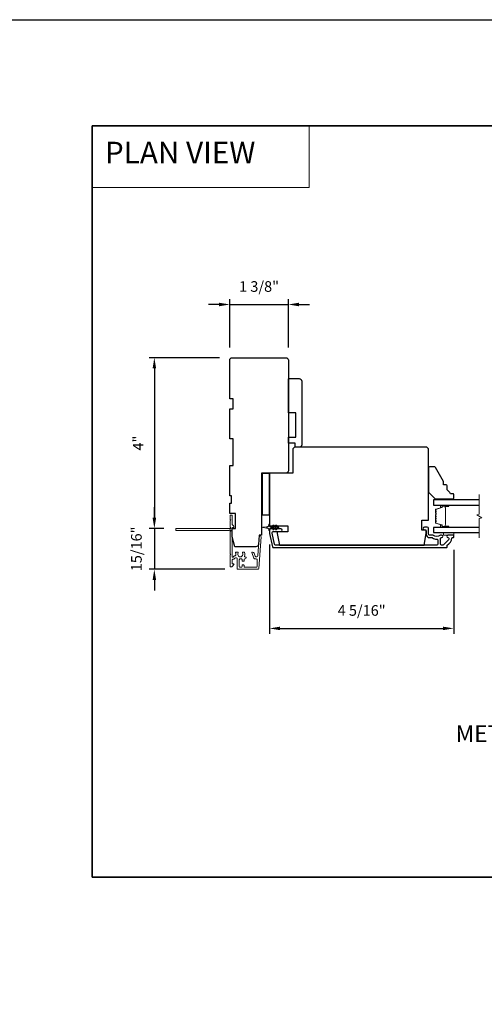
# Model space of a CAD drawing. Extents: x -11238 to -10692, y 1443 to 1540.
# Drawn here: x -10861 to -10850, y 1514 to 1538 of the extents above; entities that cross this region are included whole.
import ezdxf

# ---------------------------------------------------------------- set-up
doc = ezdxf.new("R2010")
doc.units = 0
doc.header["$LTSCALE"] = 250
doc.header["$MEASUREMENT"] = 0
doc.header["$PDMODE"] = 3
doc.header["$PDSIZE"] = -2
doc.linetypes.add('HIDDEN', pattern=[0.375, 0.25, -0.125])
doc.layers.get('DEFPOINTS').update_dxf_attribs({"color": 2, "linetype": 'CONTINUOUS'})
for name, color, linetype, lineweight in [('1', 1, 'CONTINUOUS', 13), ('2', 2, 'CONTINUOUS', 25), ('5', 7, 'HIDDEN', 9), ('6', 6, 'CONTINUOUS', 5), ('8', 7, 'CONTINUOUS', 35), ('Break Line (ANSI)', 7, 'CONTINUOUS', 15), ('Butal', 9, 'CONTINUOUS', 15), ('Dimensions', 2, 'CONTINUOUS', 25), ('Next Gen Cladding', 142, 'CONTINUOUS', 20), ('Spacer Bar', 1, 'CONTINUOUS', 9), ('Symbol (ISO)', 7, 'CONTINUOUS', 15), ('Visible (ANSI)', 7, 'CONTINUOUS', 25)]:
    doc.layers.add(name, color=color, linetype=linetype, lineweight=lineweight)
doc.layers.add('3', color=3, linetype='CONTINUOUS')
doc.layers.add('Glass', color=6, linetype='CONTINUOUS')
doc.styles.add('BOLD', font='txt')
doc.styles.add('ROMANS', font='romans')
doc.styles.add('style1', font='arial.ttf')
doc.dimstyles.new('LWDEC$0', dxfattribs={"dimscale": 0.125, "dimtxt": 2.5, "dimasz": 1, "dimexe": 1.25, "dimexo": 3, "dimgap": 2, "dimtad": 1, "dimtoh": 1, "dimdec": 4, "dimzin": 11, "dimdsep": 46, "dimlunit": 5, "dimtxsty": 'ROMANS', "dimcen": 0, "dimdle": 1.5, "dimazin": 0, "dimtfac": 1, "dimtdec": 4, "dimtix": 1, "dimtmove": 0, "dimatfit": 3, "dimfxl": 0, "dimfrac": 2, "dimtzin": 0, "dimarcsym": 0})

# ---------------------------------------------------------------- blocks, each defined once
blk = doc.blocks.new('*D291')
at = {"layer": '2', "color": 0, "linetype": 'ByBlock', "lineweight": -2}
for p, q in [((-10855.055, 1525.175), (-10855.055, 1523.075)), ((-10850.724, 1525.046), (-10850.724, 1523.075)), ((-10854.805, 1523.2), (-10850.974, 1523.2))]:
    blk.add_line(p, q, dxfattribs=at)
at = {"layer": '2', "color": 0}
for points in [[(-10854.805, 1523.241), (-10854.805, 1523.158), (-10855.055, 1523.2)], [(-10850.974, 1523.241), (-10850.974, 1523.158), (-10850.724, 1523.2)]]:
    blk.add_solid(points, dxfattribs=at)
at = {"layer": 'DEFPOINTS', "color": 0}
for p in [(-10855.055, 1525.475), (-10850.724, 1525.346), (-10850.724, 1523.2)]:
    blk.add_point(p, dxfattribs=at)
at = {"layer": '2', "color": 0, "insert": (-10852.889, 1523.59), "char_height": 0.25, "attachment_point": 5, "style": 'ROMANS'}
blk.add_mtext('4 5/16"', dxfattribs=at)
blk = doc.blocks.new('*D292')
at = {"layer": '2', "color": 0, "linetype": 'ByBlock', "lineweight": -2}
for p, q in [((-10856.24, 1530.821), (-10856.49, 1530.821)), ((-10855.99, 1529.809), (-10855.99, 1530.946)), ((-10855.99, 1530.821), (-10854.612, 1530.821)), ((-10854.612, 1529.809), (-10854.612, 1530.946)), ((-10854.362, 1530.821), (-10854.112, 1530.821))]:
    blk.add_line(p, q, dxfattribs=at)
at = {"layer": '2', "color": 0}
for points in [[(-10856.24, 1530.862), (-10856.24, 1530.779), (-10855.99, 1530.821)], [(-10854.362, 1530.862), (-10854.362, 1530.779), (-10854.612, 1530.821)]]:
    blk.add_solid(points, dxfattribs=at)
at = {"layer": 'DEFPOINTS', "color": 0}
for p in [(-10854.612, 1530.821), (-10855.99, 1529.509), (-10854.612, 1529.509)]:
    blk.add_point(p, dxfattribs=at)
at = {"layer": '2', "color": 0, "insert": (-10855.301, 1531.211), "char_height": 0.25, "attachment_point": 5, "style": 'ROMANS'}
blk.add_mtext('1 3/8"', dxfattribs=at)
blk = doc.blocks.new('*D337')
at = {"layer": '2', "color": 0, "linetype": 'ByBlock', "lineweight": -2}
for p, q in [((-10856.231, 1529.568), (-10857.888, 1529.568)), ((-10857.763, 1529.318), (-10857.763, 1525.802)), ((-10857.537, 1525.552), (-10857.888, 1525.552))]:
    blk.add_line(p, q, dxfattribs=at)
at = {"layer": '2', "color": 0, "linetype": 'Continuous'}
for points in [[(-10857.804, 1529.318), (-10857.721, 1529.318), (-10857.763, 1529.568)], [(-10857.804, 1525.802), (-10857.721, 1525.802), (-10857.763, 1525.552)]]:
    blk.add_solid(points, dxfattribs=at)
at = {"layer": 'DEFPOINTS', "color": 0, "linetype": 'Continuous'}
for p in [(-10855.931, 1529.568), (-10857.763, 1525.552), (-10857.237, 1525.552)]:
    blk.add_point(p, dxfattribs=at)
at = {"layer": '2', "color": 0, "linetype": 'Continuous', "insert": (-10858.111, 1527.56), "char_height": 0.25, "attachment_point": 5, "rotation": 90, "style": 'ROMANS'}
blk.add_mtext('4"', dxfattribs=at)
blk = doc.blocks.new('*D338')
at = {"layer": 'DEFPOINTS', "color": 0}
for p in [(-10857.237, 1525.552), (-10857.763, 1524.59), (-10855.803, 1524.59)]:
    blk.add_point(p, dxfattribs=at)
at = {"layer": 'Dimensions', "color": 0, "linetype": 'ByBlock', "lineweight": -2}
for p, q in [((-10857.763, 1525.802), (-10857.763, 1526.052)), ((-10857.537, 1525.552), (-10857.888, 1525.552)), ((-10857.763, 1525.552), (-10857.763, 1524.59)), ((-10856.103, 1524.59), (-10857.888, 1524.59)), ((-10857.763, 1524.34), (-10857.763, 1524.09))]:
    blk.add_line(p, q, dxfattribs=at)
at = {"layer": 'Dimensions', "color": 0}
for points in [[(-10857.804, 1525.802), (-10857.721, 1525.802), (-10857.763, 1525.552)], [(-10857.804, 1524.34), (-10857.721, 1524.34), (-10857.763, 1524.59)]]:
    blk.add_solid(points, dxfattribs=at)
at = {"layer": 'Dimensions', "color": 0, "insert": (-10858.153, 1525.071), "char_height": 0.25, "attachment_point": 5, "rotation": 90, "style": 'ROMANS'}
blk.add_mtext('15/16"', dxfattribs=at)

msp = doc.modelspace()

# ---------------------------------------------------------------- linework, layer by layer
at = {"layer": '1', "linetype": 'Continuous'}
msp.add_lwpolyline([(-10859.22257, 1535.02112), (-10854.12387, 1535.02112), (-10854.12387, 1533.57572), (-10859.22257, 1533.57572)], close=True, dxfattribs=at)
at = {"layer": '2'}
msp.add_lwpolyline([(-10909.6054, 1537.52111), (-10692.20164, 1537.52111), (-10692.20164, 1442.63639), (-10909.6054, 1442.63639)], close=True, dxfattribs=at)
at = {"layer": '3'}
msp.add_lwpolyline([(-10850.85939, 1525.3358, -0.66817845), (-10850.8413, 1525.29212), (-10850.96728, 1525.16613, -0.19891237), (-10850.98537, 1525.15864), (-10851.01215, 1525.15864, -0.41421356), (-10851.03774, 1525.18423), (-10851.03774, 1525.31717, -0.26566504), (-10851.03289, 1525.32565, 0.0216012), (-10851.02005, 1525.33398, -0.15587422), (-10851.01434, 1525.3358), (-10851.01018, 1525.3358, 1), (-10851.01018, 1525.39486), (-10851.02619, 1525.39486, 0.17391743), (-10851.04771, 1525.38714, -0.36444674), (-10851.19969, 1525.38869, 0.1791727), (-10851.21635, 1525.39486), (-10851.29285, 1525.39486, -0.41421356), (-10851.31844, 1525.42045), (-10851.31844, 1525.5543, 0.41421356), (-10851.34404, 1525.57989), (-10851.41293, 1525.57989, 1), (-10851.41293, 1525.52084), (-10851.39915, 1525.52084, -0.41421356), (-10851.37356, 1525.49525), (-10851.37356, 1525.42045, 0.41421356), (-10851.28892, 1525.3358), (-10851.23613, 1525.3358, -0.14941023), (-10851.22182, 1525.33143, 0.14990691), (-10851.12243, 1525.30116, -0.41478283), (-10851.09679, 1525.27557), (-10851.09679, 1525.18423, -0.41421356), (-10851.12238, 1525.15864), (-10854.91498, 1525.15864, -0.35411854), (-10854.94001, 1525.17891), (-10854.9956, 1525.44043), (-10854.9956, 1525.45588, -0.41421356), (-10854.97001, 1525.48147), (-10854.78884, 1525.48147, 1), (-10854.78884, 1525.54052), (-10855.02907, 1525.54052, 0.41421356), (-10855.05466, 1525.51493), (-10855.05466, 1525.43423), (-10854.98784, 1525.11985, 0.35411854), (-10854.9628, 1525.09958), (-10850.89128, 1525.09958, 0.41421356), (-10850.88144, 1525.10942), (-10850.88144, 1525.15302, -0.26422474), (-10850.87663, 1525.16147, 0.22269763), (-10850.76426, 1525.3275, -0.36899974), (-10850.75454, 1525.3358), (-10850.7338, 1525.3358, 0.41421356), (-10850.72396, 1525.34564), (-10850.72396, 1525.38501, 0.41421356), (-10850.7338, 1525.39486), (-10850.85939, 1525.39486, 0.99999974)], format="xyb", close=True, dxfattribs=at)
at = {"layer": '6'}
for points in [[(-10851.07829, 1526.25115), (-10851.07829, 1526.22163), (-10850.72396, 1526.22163), (-10850.72396, 1526.25115)], [(-10850.96018, 1525.45391), (-10850.96018, 1525.39486), (-10850.72396, 1525.39486), (-10850.72396, 1525.45391)]]:
    msp.add_lwpolyline(points, close=True, dxfattribs=at)
msp.add_lwpolyline([(-10854.95661, 1525.62767), (-10854.92867, 1525.58777), (-10854.88893, 1525.58777), (-10854.90896, 1525.61638, -1), (-10854.89283, 1525.62767), (-10854.86489, 1525.58777), (-10854.84993, 1525.58777, -1), (-10854.84993, 1525.56415), (-10854.86489, 1525.56415), (-10854.89283, 1525.52425, -1), (-10854.90896, 1525.53554), (-10854.88893, 1525.56415), (-10854.92867, 1525.56415), (-10854.95661, 1525.52425, -1), (-10854.97274, 1525.53554), (-10854.9527, 1525.56415), (-10855.03497, 1525.56415, 0.41421356), (-10855.05466, 1525.54446), (-10855.05466, 1525.51198, -0.90040404), (-10855.07413, 1525.50994), (-10855.08228, 1525.54827, 0.31649848), (-10855.09058, 1525.55598), (-10855.09866, 1525.55708, 0.45372295), (-10855.12215, 1525.56027), (-10855.20873, 1525.57206, -0.87312428), (-10855.20873, 1525.57986), (-10855.12215, 1525.59164, 0.45372295), (-10855.09866, 1525.59484), (-10855.09058, 1525.59594, 0.31649848), (-10855.08228, 1525.60365), (-10855.07413, 1525.64198, -0.90040404), (-10855.05466, 1525.63993), (-10855.05466, 1525.60745, 0.41421356), (-10855.03497, 1525.58777), (-10854.9527, 1525.58777), (-10854.97274, 1525.61638, -1)], format="xyb", close=True, dxfattribs=at)
at = {"layer": '8', "linetype": 'Continuous'}
msp.add_lwpolyline([(-10859.22257, 1535.02112), (-10831.48362, 1535.02112), (-10831.48362, 1517.35079), (-10859.22257, 1517.35079)], close=True, dxfattribs=at)
at = {"layer": 'Break Line (ANSI)', "flags": 128}
msp.add_lwpolyline([(-10850.12261, 1525.32891), (-10850.12261, 1525.78785), (-10850.06356, 1525.80367), (-10850.18167, 1525.87186), (-10850.12261, 1525.88769), (-10850.12261, 1526.34663)], dxfattribs=at)
at = {"layer": 'Butal'}
for points in [[(-10850.85941, 1526.09958), (-10851.02392, 1526.09958, 0.41421356), (-10851.03376, 1526.08974), (-10851.03376, 1526.03758), (-10851.00973, 1526.04492, 0.32975055), (-10850.99926, 1526.05907), (-10850.99926, 1526.06375, -0.41421356), (-10850.97919, 1526.08383), (-10850.84957, 1526.08383), (-10850.84957, 1526.08974, 0.41421356)], [(-10850.85941, 1525.57596), (-10851.02392, 1525.57596, -0.41421356), (-10851.03376, 1525.5858), (-10851.03376, 1525.63796), (-10851.00973, 1525.63061, -0.32975055), (-10850.99926, 1525.61647), (-10850.99926, 1525.61178, 0.41421356), (-10850.97919, 1525.59171), (-10850.84957, 1525.59171), (-10850.84957, 1525.5858, -0.41421356)]]:
    msp.add_lwpolyline(points, format="xyb", close=True, dxfattribs=at)
at = {"layer": 'Glass', "color": 1}
for points in [[(-10850.12261, 1526.22163), (-10851.1964, 1526.22163), (-10851.1964, 1526.09958), (-10850.12261, 1526.09958)], [(-10850.12261, 1525.57596), (-10851.1964, 1525.57596), (-10851.1964, 1525.45391), (-10850.12261, 1525.45391)]]:
    msp.add_lwpolyline(points, dxfattribs=at)
at = {"layer": 'Next Gen Cladding'}
msp.add_lwpolyline([(-10855.97334, 1525.48513, 0.25592414), (-10855.97788, 1525.47683), (-10855.97788, 1524.95588), (-10855.96607, 1524.94407), (-10855.97788, 1524.93226), (-10855.97788, 1524.6547, 0.41421356), (-10855.96804, 1524.64486), (-10855.94048, 1524.64486, 0.41421356), (-10855.93064, 1524.6547), (-10855.93064, 1524.66032, -0.19891237), (-10855.92776, 1524.66728), (-10855.89218, 1524.70286, 0.66817864), (-10855.89914, 1524.71966), (-10855.9208, 1524.71966, -0.41421356), (-10855.93064, 1524.7295), (-10855.93064, 1524.81612, -0.41421356), (-10855.9208, 1524.82596), (-10855.89877, 1524.82596, 0.22169466), (-10855.89123, 1524.82947), (-10855.87365, 1524.85042, -0.22169466), (-10855.85857, 1524.85745), (-10855.83221, 1524.85745, -0.41421356), (-10855.81253, 1524.83777), (-10855.81253, 1524.59958, 0.41421356), (-10855.80269, 1524.58974), (-10855.32378, 1524.58974, 0.39391046), (-10855.30414, 1524.60805), (-10855.25185, 1525.3558, 0.99999999), (-10855.29898, 1525.3591), (-10855.33085, 1524.90334, -0.39391046), (-10855.35049, 1524.88503), (-10855.37332, 1524.88503, -0.32010252), (-10855.39193, 1524.8983), (-10855.41617, 1524.96871, 0.32010252), (-10855.4534, 1524.99526), (-10855.46148, 1524.99526, 0.51503384), (-10855.47079, 1524.98221), (-10855.42563, 1524.85106, 0.32010252), (-10855.40702, 1524.83778), (-10855.36765, 1524.83778, -0.41421356), (-10855.34796, 1524.8181), (-10855.34796, 1524.65667, -0.41421356), (-10855.36765, 1524.63698), (-10855.63339, 1524.63698, -0.41421356), (-10855.65308, 1524.65667), (-10855.65308, 1524.68226, 0.41421356), (-10855.66292, 1524.6921), (-10855.69048, 1524.6921, 0.41421356), (-10855.70032, 1524.68226), (-10855.70032, 1524.65667, -0.41421356), (-10855.72001, 1524.63698), (-10855.7456, 1524.63698, -0.41421356), (-10855.76528, 1524.65667), (-10855.76528, 1524.81696, -0.42331227), (-10855.74499, 1524.83664, 0.0505623), (-10855.72336, 1524.83816, -0.46526701), (-10855.70032, 1524.81876), (-10855.70032, 1524.79249, 0.41421356), (-10855.69048, 1524.78265), (-10855.66292, 1524.78265, 0.41421356), (-10855.65308, 1524.79249), (-10855.65308, 1524.8181, -0.41421356), (-10855.63339, 1524.83778), (-10855.62355, 1524.83778, 0.41421356), (-10855.60387, 1524.85747), (-10855.60387, 1524.86534, 0.41421356), (-10855.62355, 1524.88503), (-10855.63515, 1524.88503, -0.54744911), (-10855.64409, 1524.899, 0.21517494), (-10855.64331, 1524.98741, 0.29725798), (-10855.65231, 1524.99328), (-10855.68369, 1524.99328, 0.60193136), (-10855.69183, 1524.97791, -1.88788309), (-10855.79149, 1524.97791, 0.60193136), (-10855.79964, 1524.99328), (-10855.84452, 1524.99328, 0.63638238), (-10855.85207, 1524.97713, -0.21773767), (-10855.84775, 1524.96134, 0.0793699), (-10855.84785, 1524.92743, -0.46050446), (-10855.86729, 1524.9047), (-10855.8806, 1524.9047, 0.22169466), (-10855.89568, 1524.89767), (-10855.91326, 1524.87672, -0.70020754), (-10855.93064, 1524.88304), (-10855.93064, 1525.56218, -0.41421356), (-10855.9208, 1525.57202), (-10855.90111, 1525.57202, 0.41841302), (-10855.89127, 1525.582, 0.19519425), (-10855.9028, 1525.60928), (-10855.92776, 1525.63424, -0.19891237), (-10855.93064, 1525.6412), (-10855.93064, 1525.85745, 0.41421356), (-10855.94048, 1525.86729), (-10855.96804, 1525.86729, 0.41421356), (-10855.97788, 1525.85745), (-10855.97788, 1525.76099), (-10855.96607, 1525.74918), (-10855.97788, 1525.73737), (-10855.97788, 1525.58059, 0.25592414), (-10855.97334, 1525.5723, -1.16228703), (-10855.99384, 1525.54885, 0.22054024), (-10856.00135, 1525.55233), (-10857.24756, 1525.55233, 0.41421356), (-10857.2574, 1525.54249), (-10857.2574, 1525.51493, 0.41421356), (-10857.24756, 1525.50509), (-10856.00135, 1525.50509, 0.22054024), (-10855.99384, 1525.50857, -1.16228703)], format="xyb", close=True, dxfattribs=at)
at = {"layer": 'Spacer Bar'}
for points in [[(-10851.15095, 1525.88199, 0.17183143), (-10851.15207, 1525.87885), (-10851.15207, 1525.85366, 0.17183143), (-10851.15095, 1525.85051), (-10851.14318, 1525.84092, -0.35411857), (-10851.14318, 1525.83462), (-10851.15095, 1525.82502, 0.17183143), (-10851.15207, 1525.82188), (-10851.15207, 1525.79669, 0.17183143), (-10851.15095, 1525.79354), (-10851.14318, 1525.78395, -0.35411857), (-10851.14318, 1525.77765), (-10851.15095, 1525.76806, 0.17183143), (-10851.15207, 1525.76491), (-10851.15207, 1525.73973, 0.17183143), (-10851.15095, 1525.73658), (-10851.14318, 1525.72699, -0.35411857), (-10851.14318, 1525.72069), (-10851.15095, 1525.7111, 0.17183143), (-10851.15207, 1525.70795), (-10851.15207, 1525.68483, 0.32975055), (-10851.1436, 1525.67339), (-10851.00399, 1525.63071, -0.32975055), (-10850.99904, 1525.62401), (-10850.99904, 1525.60371, 0.41421356), (-10850.98704, 1525.59171), (-10850.84957, 1525.59171, 1), (-10850.84957, 1525.60671), (-10850.91778, 1525.60671, -0.41421356), (-10850.92278, 1525.61171), (-10850.92078, 1525.61171), (-10850.92078, 1525.63139), (-10850.91707, 1525.64149), (-10850.91707, 1526.03396), (-10850.92078, 1526.04415), (-10850.92078, 1526.06383), (-10850.92278, 1526.06383, -0.41421356), (-10850.91778, 1526.06883), (-10850.84957, 1526.06883, 1), (-10850.84957, 1526.08383), (-10850.98704, 1526.08383, 0.41421356), (-10850.99904, 1526.07183), (-10850.99904, 1526.05153, -0.32975055), (-10851.00399, 1526.04483), (-10851.1436, 1526.00215, 0.32975055), (-10851.15207, 1525.9907), (-10851.15207, 1525.96759, 0.17183143), (-10851.15095, 1525.96444), (-10851.14318, 1525.95484, -0.35411857), (-10851.14318, 1525.94855), (-10851.15095, 1525.93895, 0.17183143), (-10851.15207, 1525.93581), (-10851.15207, 1525.91063, 0.17183143), (-10851.15095, 1525.90748), (-10851.14318, 1525.89788, -0.35411857), (-10851.14318, 1525.89159)], [(-10850.99454, 1525.60371, 0.41421356), (-10850.98704, 1525.59621), (-10850.84957, 1525.59621, 1), (-10850.84957, 1525.60221), (-10850.91778, 1525.60221, -0.41421356), (-10850.92728, 1525.61171), (-10850.92728, 1525.62401), (-10850.92278, 1525.62401), (-10850.92278, 1525.63175), (-10850.91907, 1525.64185), (-10850.91907, 1526.0336), (-10850.92278, 1526.04379), (-10850.92278, 1526.05153), (-10850.92728, 1526.05153), (-10850.92728, 1526.06383, -0.41421356), (-10850.91778, 1526.07333), (-10850.84957, 1526.07333, 1), (-10850.84957, 1526.07933), (-10850.98704, 1526.07933, 0.41421356), (-10850.99454, 1526.07183), (-10850.99454, 1526.05153, -0.32975055), (-10851.00267, 1526.04053), (-10851.14228, 1525.99785, 0.32975055), (-10851.14757, 1525.9907), (-10851.14757, 1525.96759, 0.17183143), (-10851.14746, 1525.96727), (-10851.13968, 1525.95768, -0.35411857), (-10851.13968, 1525.94572), (-10851.14746, 1525.93612, 0.17183143), (-10851.14757, 1525.93581), (-10851.14757, 1525.91063, 0.17183143), (-10851.14746, 1525.91031), (-10851.13968, 1525.90072, -0.35411857), (-10851.13968, 1525.88876), (-10851.14746, 1525.87916, 0.17183143), (-10851.14757, 1525.87885), (-10851.14757, 1525.85366, 0.17183143), (-10851.14746, 1525.85334), (-10851.13968, 1525.84375, -0.35411857), (-10851.13968, 1525.83179), (-10851.14746, 1525.82219, 0.17183143), (-10851.14757, 1525.82188), (-10851.14757, 1525.79669, 0.17183143), (-10851.14746, 1525.79638), (-10851.13968, 1525.78678, -0.35411857), (-10851.13968, 1525.77482), (-10851.14746, 1525.76522, 0.17183143), (-10851.14757, 1525.76491), (-10851.14757, 1525.73973, 0.17183143), (-10851.14746, 1525.73941), (-10851.13968, 1525.72982, -0.35411857), (-10851.13968, 1525.71786), (-10851.14746, 1525.70826, 0.17183143), (-10851.14757, 1525.70795), (-10851.14757, 1525.68483, 0.32975055), (-10851.14228, 1525.67769), (-10851.00267, 1525.63501, -0.32975055), (-10850.99454, 1525.62401)]]:
    msp.add_lwpolyline(points, format="xyb", close=True, dxfattribs=at)
at = {"layer": 'Visible (ANSI)'}
for points in [[(-10855.37506, 1525.11926), (-10855.87158, 1525.11926), (-10855.93064, 1525.35548), (-10855.93064, 1525.55233), (-10855.8519, 1525.55233), (-10855.8519, 1525.90666), (-10855.98969, 1525.90666), (-10855.98969, 1526.14288), (-10855.95032, 1526.14288), (-10855.95032, 1526.32005), (-10855.98969, 1526.32005), (-10855.98969, 1527.02871), (-10855.91095, 1527.02871), (-10855.91095, 1527.65862), (-10855.98969, 1527.65862), (-10855.98969, 1528.36728), (-10855.91095, 1528.36728), (-10855.91095, 1528.6035), (-10855.98969, 1528.6035), (-10855.98969, 1529.50901, -0.41421356), (-10855.93064, 1529.56806), (-10854.6708, 1529.56806, -0.41421356), (-10854.61175, 1529.50901), (-10854.61175, 1526.9106, -0.41421356), (-10854.6708, 1526.85154), (-10855.24167, 1526.85154), (-10855.24167, 1525.39485), (-10855.30072, 1525.39485), (-10855.31615, 1525.1742, -0.39391048)], [(-10854.59206, 1529.07595), (-10854.35584, 1529.07595, -0.41421356), (-10854.29679, 1529.01689), (-10854.29679, 1527.52083, -0.41421356), (-10854.35584, 1527.46178), (-10854.45427, 1527.46178), (-10854.45427, 1527.5602), (-10854.61175, 1527.5602), (-10854.61175, 1527.698), (-10854.43458, 1527.698), (-10854.43458, 1528.26886), (-10854.61175, 1528.26886), (-10854.61175, 1529.05626, -0.41421356)], [(-10854.50348, 1527.42241), (-10854.50348, 1526.85155), (-10855.03497, 1526.85155, 0.41421356), (-10855.05466, 1526.83186), (-10855.05466, 1525.61139), (-10854.62159, 1525.61139), (-10854.62159, 1525.4736), (-10854.87749, 1525.4736), (-10854.87749, 1525.43423), (-10854.81891, 1525.15864), (-10851.42216, 1525.15864), (-10851.37356, 1525.43423), (-10851.37356, 1525.51297), (-10851.47199, 1525.51297), (-10851.47199, 1525.74919), (-10851.31451, 1525.74919), (-10851.31451, 1527.42241), (-10851.35388, 1527.46178), (-10854.46411, 1527.46178)], [(-10850.8027, 1526.36926, 0.15305681), (-10850.88144, 1526.45683), (-10850.88144, 1526.55525, 0.41421356), (-10850.90112, 1526.57494), (-10850.96018, 1526.57494), (-10850.96018, 1526.65368), (-10851.15397, 1526.98934, 0.26794919), (-10851.17102, 1526.99918), (-10851.29482, 1526.99918, 0.41421356), (-10851.31451, 1526.9795), (-10851.31451, 1526.40863), (-10851.15703, 1526.25115), (-10850.74364, 1526.25115, 0.41421356), (-10850.72396, 1526.27084), (-10850.72396, 1526.34958, 0.41421356), (-10850.74364, 1526.36926)]]:
    msp.add_lwpolyline(points, format="xyb", close=True, dxfattribs=at)
msp.add_lwpolyline([(-10855.22198, 1525.86729), (-10855.22198, 1526.85154), (-10855.0645, 1526.85154), (-10855.0645, 1525.86729)], close=True, dxfattribs=at)

# ---------------------------------------------------------------- texts
at = {"layer": '5', "linetype": 'Continuous', "lineweight": 20, "style": 'BOLD'}
msp.add_text('PLAN VIEW ', height=0.511808, dxfattribs=at).set_placement((-10858.92444, 1534.13806))
at = {"layer": 'Symbol (ISO)', "insert": (-10850.84926, 1518.55831), "char_height": 0.3936992, "width": 11.2921071, "attachment_point": 7, "style": 'style1'}
msp.add_mtext('\\A1;{\\W1.421713; }METAL CLAD TERRACE DOOR TRANSOM\\P{\\W9.2305;   }TWO WIDE\\P{\\W7.74996;  }  4 5/16" (110 mm) STILES\\P{\\W7.30958;   }4" (102 mm) JAMB', dxfattribs=at)

# ---------------------------------------------------------------- dimensions: what is measured, and where the dimension line sits
at = {"layer": '2'}
for base, p1, p2, picture, middle in [((-10854.61175, 1530.8207), (-10855.98969, 1529.50901), (-10854.61175, 1529.50901), '*D292', (-10855.30072, 1531.21117)), ((-10850.72396, 1523.19951), (-10855.05466, 1525.47458), (-10850.72396, 1525.34564), '*D291', (-10852.88931, 1523.58998))]:
    dim = msp.add_linear_dim(base=base, p1=p1, p2=p2, dimstyle='LWDEC$0', override={"dimscale": 0.1, "dimasz": 2.5, "dimpost": '"', "dimarcsym": 1}, dxfattribs=at)
    dim.commit()
    dim.dimension.update_dxf_attribs({"geometry": picture, "text_midpoint": middle})
at = {"layer": '2', "linetype": 'Continuous'}
dim = msp.add_linear_dim(base=(-10857.76268, 1525.55233), p1=(-10855.93064, 1529.56806), p2=(-10857.23732, 1525.55233), angle=270, dimstyle='LWDEC$0', override={"dimscale": 0.1, "dimasz": 2.5, "dimpost": '"', "dimarcsym": 1}, dxfattribs=at)
dim.commit()
dim.dimension.update_dxf_attribs({"geometry": '*D337', "text_midpoint": (-10858.11149, 1527.5602)})
at = {"layer": 'Dimensions'}
dim = msp.add_linear_dim(base=(-10857.76268, 1524.58974), p1=(-10857.23732, 1525.55233), p2=(-10855.80269, 1524.58974), angle=270, dimstyle='LWDEC$0', override={"dimscale": 0.1, "dimasz": 2.5, "dimpost": '"', "dimarcsym": 1}, dxfattribs=at)
dim.commit()
dim.dimension.update_dxf_attribs({"geometry": '*D338', "text_midpoint": (-10858.15316, 1525.07104)})

doc.saveas('drawing.dxf')
